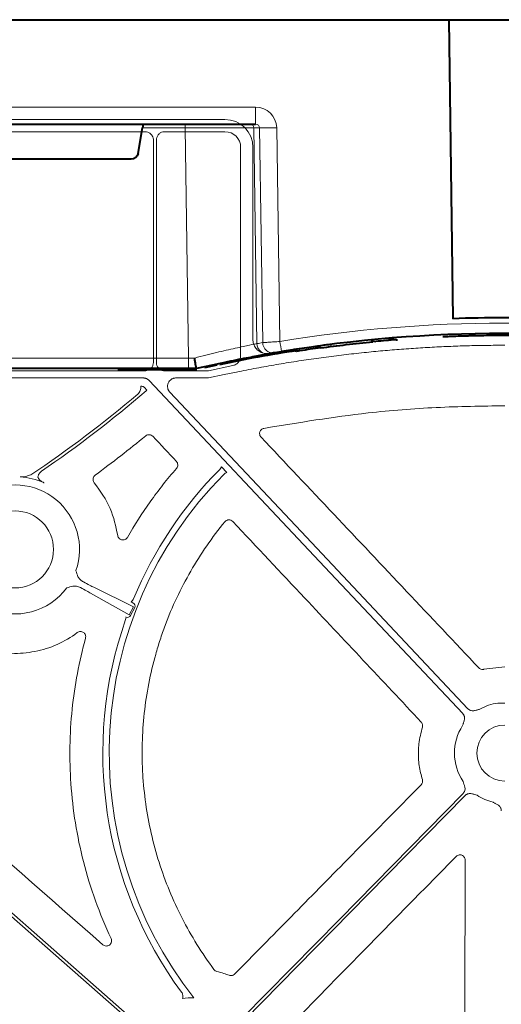
# Model space of a CAD drawing. Units: inches. Extents: x 10211 to 146293, y 1405 to 11083.
# Drawn here: x 15162 to 15231, y 3596 to 3738 of the extents above; entities that cross this region are included whole.
import ezdxf

# ---------------------------------------------------------------- set-up
doc = ezdxf.new("R2010")
doc.units = ezdxf.units.IN
doc.header["$MEASUREMENT"] = 0
doc.layers.get('0').update_dxf_attribs({"lineweight": 0})

msp = doc.modelspace()

# ---------------------------------------------------------------- linework, layer by layer
at = {"color": 7, "linetype": 'Continuous', "lineweight": 40}
for p, q in [((14978.34552, 3737.67648), (15223.6342, 3737.67649)), ((15223.6187, 3737.67649), (15239.29628, 3737.67649)), ((15223.6342, 3737.67649), (15224.19557, 3694.79336)), ((15099.42971, 3722.67648), (15195.89395, 3722.67649)), ((15179.03444, 3718.50284), (15179.6806, 3722.18521)), ((15178.04713, 3717.67648), (15159.87579, 3717.67648)), ((15212.4941, 3691.63747), (15213.13197, 3691.51666)), ((15214.40179, 3691.63188), (15214.40179, 3691.62609)), ((15216.07735, 3691.77107), (15216.27886, 3691.786)), ((15201.18241, 3690.26396), (15200.97235, 3690.2786)), ((15201.76619, 3690.11157), (15201.26604, 3690.21681)), ((15205.22984, 3690.61138), (15204.41858, 3690.65691)), ((15108.65955, 3687.67648), (15186.28249, 3687.67648)), ((15186.33941, 3687.47648), (15176.12786, 3687.47648)), ((15186.28249, 3687.67648), (15187.4601, 3687.67648)), ((15187.4601, 3687.67648), (15187.46147, 3687.67648)), ((15190.32204, 3688.1081), (15188.57252, 3687.72394))]:
    msp.add_line(p, q, dxfattribs=at)
at = {"color": 8, "linetype": 'Continuous', "lineweight": 0}
for p, q in [((15195.89395, 3725.13285), (15099.42971, 3725.13285)), ((15195.89395, 3725.13285), (15195.89395, 3722.67649)), ((15185.79864, 3722.18521), (15185.79864, 3722.67649)), ((15179.6806, 3722.18521), (15185.79864, 3722.18521)), ((15185.79864, 3722.18521), (15186.28249, 3689.15031)), ((15195.64522, 3722.18521), (15196.46905, 3722.18521)), ((15196.0987, 3691.22315), (15195.64522, 3722.18521)), ((15196.46905, 3722.18521), (15196.92047, 3691.3644)), ((15199.37971, 3691.52856), (15198.93069, 3722.18521)), ((15186.28249, 3689.15031), (15108.65955, 3689.1503)), ((15186.28249, 3687.67648), (15186.28249, 3689.15031)), ((15182.67496, 3687.57649), (15179.8338, 3687.57649)), ((15186.33941, 3687.57649), (15186.33941, 3687.47648))]:
    msp.add_line(p, q, dxfattribs=at)
for p, q in [((15103.64035, 3723.37178), (15191.50187, 3723.37178)), ((15143.27321, 3721.61104), (15180.03348, 3721.61104)), ((15182.86426, 3721.61104), (15191.49834, 3721.61104)), ((15181.24144, 3720.40308), (15181.24144, 3688.52091)), ((15181.65617, 3688.52092), (15181.65617, 3720.40296)), ((15193.7576, 3719.35179), (15193.7576, 3689.44775)), ((15195.51835, 3719.35533), (15195.51835, 3691.79786)), ((15230.66217, 3690.98032), (15231.67287, 3690.98032)), ((15180.03422, 3687.31369), (15143.27246, 3687.31369)), ((15188.92212, 3687.31369), (15182.86342, 3687.31369)), ((15192.64244, 3688.07379), (15189.12868, 3687.33517)), ((15144.2513, 3686.29643), (15179.76245, 3686.29643)), ((15184.47307, 3686.29643), (15189.1323, 3686.29643)), ((15179.51226, 3685.10811), (15179.40787, 3685.10811)), ((15180.31482, 3684.52986), (15179.94675, 3684.92053)), ((15180.18667, 3684.43406), (15180.31482, 3684.52986)), ((15191.78103, 3672.7214), (15190.99451, 3673.55619)), ((15162.09524, 3672.10898), (15162.09347, 3672.1156)), ((15165.55135, 3671.27004), (15165.53869, 3671.26848)), ((15178.36002, 3653.45781), (15172.67523, 3656.26706)), ((15172.23066, 3655.42599), (15177.75381, 3652.31094)), ((15177.75381, 3652.31094), (15178.36002, 3653.45781)), ((15178.56012, 3653.35203), (15177.9539, 3652.20517)), ((15178.03531, 3654.19421), (15178.30388, 3654.05224)), ((15231.67366, 3644.88415), (15228.65937, 3644.51084)), ((15230.66867, 3639.66177), (15231.67287, 3639.66177))]:
    msp.add_line(p, q)
at = {"color": 8, "linetype": 'Continuous', "lineweight": 0, "flags": 128}
for points in [[(15198.79347, 3689.83487), (15200.67525, 3690.14355), (15201.87158, 3690.33003)], [(15186.33941, 3687.57649), (15186.61803, 3687.58033), (15186.64455, 3687.58109)]]:
    msp.add_lwpolyline(points, dxfattribs=at)
at = {"flags": 128}
for points in [[(15189.1323, 3686.29643), (15191.39018, 3686.77106), (15193.16422, 3687.14398)], [(15180.64008, 3685.91752), (15205.83681, 3659.17469), (15225.63423, 3638.16246)], [(15226.37464, 3638.86005), (15202.41837, 3664.28629), (15183.5956, 3684.26406)], [(15121.30149, 3643.7819), (15153.26977, 3615.70978), (15178.38767, 3593.6531)], [(15178.66133, 3593.96475), (15146.69308, 3622.03687), (15121.57515, 3644.09354)], [(15225.68939, 3626.70634), (15207.96834, 3608.68633), (15194.04466, 3594.52776)], [(15194.34034, 3594.23695), (15212.0614, 3612.25697), (15225.9851, 3626.41554)]]:
    msp.add_lwpolyline(points, dxfattribs=at)
msp.add_circle((15161.37887, 3661.70006), 5.5231)
at = {"color": 8, "linetype": 'Continuous', "lineweight": 0}
for centre, radius, start, end in [((15195.14915, 3722.18041), 0.49609, 0.5544902, 89.568119), ((15197.69987, 3773.36984), 51.19943, 268.6224932, 271.37751), ((15231.46147, 3496.55031), 197.6, 80.6562656, 99.3437375), ((15229.98448, 3496.55031), 197.6, 99.6325008, 99.8742722), ((15198.41263, 3691.38529), 1.49231, 180.8020204, 279.0919755), ((15326.92716, 3712.14555), 129.20299, 189.1819674, 189.8357025), ((15197.59096, 3691.2442), 1.4924, 180.8082839, 279.3306324)]:
    msp.add_arc(centre, radius, start, end, dxfattribs=at)
at = {"color": 7, "linetype": 'Continuous', "lineweight": 40}
for centre, radius, start, end in [((15231.46147, 3496.57649), 198.35, 87.9006903, 92.0993129), ((15231.46147, 3496.57649), 196.1, 80.6562656, 99.3437375), ((15231.46147, 3496.57649), 195.8, 94.5021108, 95.3715154), ((15231.46147, 3496.57649), 195.9, 98.7110232, 102.0035019), ((15231.46147, 3496.57649), 196.1, 99.6325008, 99.8742722), ((15231.46147, 3496.57649), 195.8, 98.5741421, 98.723213), ((15231.46147, 3496.57649), 195.8, 97.6991545, 98.5741421), ((15186.33941, 3697.67648), 10.2, 270.0000016, 276.4410416)]:
    msp.add_arc(centre, radius, start, end, dxfattribs=at)
for centre, radius, start, end in [((15231.67287, 3495.92381), 196.81987, 90, 99.8888742), ((15065.73722, 3818.06431), 175.94237, 304.4116334, 310.5788524), ((15065.73722, 3818.06431), 175.52763, 303.9114621, 310.1849137), ((15231.67287, 3632.49501), 57.69455, 135.1593527, 157.4450316), ((15161.37887, 3661.70006), 10.43354, 66.503281, 86.062984), ((15231.67287, 3632.49501), 56.78425, 135.2535304, 218.2103734), ((15161.37887, 3661.70006), 9.2517, 340.823146, 120.3233243), ((15161.37887, 3661.70006), 9.2517, 168.5911308, 323.4567442), ((15231.67287, 3632.49501), 57.69455, 160.6076272, 216.4690625), ((15231.67287, 3632.49501), 7.23677, 97.9763056, 119.7248735), ((15231.67287, 3632.49501), 7.23677, 146.8650697, 214.3509857), ((15231.67287, 3632.49501), 4.0168, 90, 270), ((15231.67287, 3632.49501), 7.23677, 236.6074836, 256.4299019), ((15186.62947, 3586.69174), 10.68781, 87.7185685, 96.5734877)]:
    msp.add_arc(centre, radius, start, end)
at = {"color": 8, "linetype": 'Continuous', "lineweight": 0, "extrusion": (0, 0, -1)}
for centre, major_axis, ratio, start_param, end_param in [((15195.88471, 3722.13285), (3.03221, 0.29719), 0.984510675, -1.471569478, 0.081773556), ((15195.88471, 3722.17649), (0.58379, 0.0294), 0.854986889, -1.511965443, 0.041377592), ((15185.79621, 3722.17648), (10.00097, 0.00732), 0.000872358, -1.570552875, -0.174545058), ((15186.27955, 3689.17648), (-10.00139, 0.02197), 0.002616838, 4.624258581, 4.712089313)]:
    msp.add_ellipse(centre, major_axis=major_axis, ratio=ratio, start_param=start_param, end_param=end_param, dxfattribs=at)
at = {"color": 7, "linetype": 'Continuous', "lineweight": 40, "extrusion": (0, 0, -1)}
for centre, major_axis, ratio, start_param, end_param in [((15179.63532, 3722.17648), (0.08915, 0.49994), 0.084811718, -0.015122786, 1.538220248), ((15178.04561, 3718.67648), (-0.98594, 0.18939), 0.995902467, 3.125583278, 4.52184668)]:
    msp.add_ellipse(centre, major_axis=major_axis, ratio=ratio, start_param=start_param, end_param=end_param, dxfattribs=at)
for centre, major_axis, ratio, start_param, end_param in [((15191.50124, 3719.35468), (2.84073, 2.84073), 0.999850087, 5.497872813, 7.068497802), ((15191.49795, 3719.3514), (1.59795, 1.59795), 0.999828677, 5.497872813, 7.068497802), ((15188.92212, 3688.31798), (0.10385, -0.9989), 0.999913402, 6.17959739, 6.386773224), ((15722.14815, 3433.16131), (-6105.8764, 6477.08973), 0.025410651, 1.509059633, 1.509613698), ((15169.82203, 3656.68146), (2.66341, -1.40783), 0.011999824, 0.447355274, 1.220032516), ((15170.28121, 3657.55017), (2.66341, -1.40783), 0.011999824, 5.063152791, 5.835830033), ((15178.06644, 3653.60977), (0.4993, -0.24674), 0.901531527, 6.258593019, 7.823726985), ((15177.46289, 3652.46793), (-0.48511, 0.2736), 0.901531527, 1.747666564, 3.166184941)]:
    msp.add_ellipse(centre, major_axis=major_axis, ratio=ratio, start_param=start_param, end_param=end_param)
for points, knots in [([(15180.03348, 3721.61104), (15180.16929, 3721.59769), (15180.44095, 3721.57098), (15180.80299, 3721.36273), (15181.07613, 3721.05619), (15181.22081, 3720.71656), (15181.23558, 3720.49215), (15181.24144, 3720.40308)], [0, 0, 0, 0, 0.2147137411, 0.4294515669, 0.6441098076, 0.8587418804, 1, 1, 1, 1]), ([(15181.65617, 3720.40296), (15181.66953, 3720.5388), (15181.69625, 3720.81048), (15181.90453, 3721.17254), (15182.21108, 3721.44571), (15182.55074, 3721.59043), (15182.77517, 3721.60518), (15182.86426, 3721.61104)], [0, 0, 0, 0, 0.2147256246, 0.4294497403, 0.644107356, 0.8587351624, 1, 1, 1, 1]), ([(15195.51835, 3691.79786), (15195.51902, 3691.76), (15195.52371, 3691.49742), (15195.63739, 3691.01212), (15196.00299, 3690.43039), (15196.54095, 3690.0065), (15197.19253, 3689.76872), (15197.64515, 3689.80255), (15197.87146, 3689.81947)], [0, 0, 0, 0, 0.032599029, 0.226069659, 0.419526018, 0.613000417, 0.806495781, 1, 1, 1, 1]), ([(15193.16421, 3687.14397), (15193.63888, 3687.23849), (15194.58812, 3687.42753), (15196.01449, 3687.69761), (15197.44248, 3687.95778), (15198.87229, 3688.20708), (15200.30387, 3688.44577), (15201.73722, 3688.67378), (15203.17235, 3688.89113), (15204.60926, 3689.0978), (15206.04794, 3689.29381), (15207.4884, 3689.47916), (15208.93063, 3689.65383), (15210.37464, 3689.81784), (15212.233, 3690.01494), (15214.50627, 3690.23171), (15217.1951, 3690.45069), (15219.88548, 3690.63235), (15222.57742, 3690.77694), (15225.27093, 3690.88355), (15227.96598, 3690.95556), (15229.76335, 3690.97207), (15230.66218, 3690.98032)], [0, 0, 0, 0, 0.038459914, 0.076912296, 0.115359278, 0.153802993, 0.192245575, 0.230689158, 0.269135877, 0.307587864, 0.346047252, 0.384516173, 0.422996755, 0.461491128, 0.500001415, 0.571498912, 0.642950618, 0.714370169, 0.785771219, 0.85716743, 0.92857247, 1, 1, 1, 1]), ([(15181.24144, 3688.52091), (15181.22809, 3688.38517), (15181.2014, 3688.1137), (15180.99327, 3687.7519), (15180.68694, 3687.47891), (15180.34752, 3687.3343), (15180.12324, 3687.31955), (15180.03422, 3687.31369)], [0, 0, 0, 0, 0.214715692, 0.429432923, 0.644099614, 0.858745058, 1, 1, 1, 1]), ([(15182.86342, 3687.31369), (15182.72768, 3687.32704), (15182.4562, 3687.35373), (15182.09439, 3687.56186), (15181.82141, 3687.86821), (15181.67678, 3688.20763), (15181.66203, 3688.43191), (15181.65617, 3688.52092)], [0, 0, 0, 0, 0.2147154934, 0.4294404985, 0.6441037439, 0.8587495088, 1, 1, 1, 1]), ([(15193.7576, 3689.44775), (15193.74276, 3689.28503), (15193.71306, 3688.95914), (15193.46667, 3688.53664), (15193.10125, 3688.21464), (15192.79854, 3688.12172), (15192.64244, 3688.07379)], [0, 0, 0, 0, 0.253781553, 0.508258922, 0.746415366, 1, 1, 1, 1]), ([(15179.76245, 3686.29643), (15179.79547, 3686.29566), (15179.86115, 3686.29411), (15179.95875, 3686.28178), (15180.05466, 3686.26208), (15180.14889, 3686.23429), (15180.26119, 3686.1911), (15180.38761, 3686.12609), (15180.52295, 3686.03262), (15180.60088, 3685.95603), (15180.64007, 3685.91752)], [0, 0, 0, 0, 0.100782218, 0.200516895, 0.29986942, 0.399512837, 0.500114355, 0.666882375, 0.83247052, 1, 1, 1, 1]), ([(15183.59559, 3684.26406), (15183.56935, 3684.29354), (15183.51738, 3684.35191), (15183.45066, 3684.44753), (15183.39363, 3684.54767), (15183.34696, 3684.65293), (15183.31055, 3684.76312), (15183.28014, 3684.89595), (15183.26365, 3685.05249), (15183.27404, 3685.28755), (15183.34944, 3685.57567), (15183.53791, 3685.878), (15183.76017, 3686.07578), (15183.96658, 3686.18994), (15184.13082, 3686.25095), (15184.30088, 3686.28927), (15184.41547, 3686.29404), (15184.47307, 3686.29643)], [0, 0, 0, 0, 0.042249431, 0.083668838, 0.124639024, 0.165553342, 0.206806739, 0.248784596, 0.311347799, 0.374775857, 0.500178587, 0.625473744, 0.751191252, 0.814164542, 0.877332661, 0.938339552, 1, 1, 1, 1]), ([(15179.40787, 3685.10811), (15179.42704, 3685.0029), (15179.43199, 3684.8978), (15179.41471, 3684.68778), (15179.39179, 3684.58213), (15179.32044, 3684.38372), (15179.27112, 3684.28807), (15179.15019, 3684.11425), (15179.07926, 3684.03617), (15178.99757, 3683.96717)], [0, 0, 0, 0, 0.25, 0.25, 0.5, 0.5, 0.75, 0.75, 1, 1, 1, 1]), ([(15179.94675, 3684.92053), (15179.9108, 3684.95342), (15179.82544, 3685.03155), (15179.67155, 3685.09683), (15179.55851, 3685.10483), (15179.51226, 3685.10811)], [0, 0, 0, 0, 0.300567583, 0.71383157, 1, 1, 1, 1]), ([(15197.08404, 3679.0653), (15202.05796, 3679.88704), (15210.26304, 3681.2426), (15221.83412, 3682.15548), (15228.39023, 3682.26052), (15231.67288, 3682.31312)], [0, 0, 0, 0, 0.434582121, 0.716893999, 1, 1, 1, 1]), ([(15196.67964, 3677.80836), (15196.58658, 3677.90687), (15196.52146, 3678.02939), (15196.46186, 3678.29093), (15196.46766, 3678.42925), (15196.54971, 3678.68513), (15196.62635, 3678.80203), (15196.82681, 3678.97891), (15196.95083, 3679.04005), (15197.08404, 3679.0653)], [0, 0, 0, 0, 0.25, 0.25, 0.5, 0.5, 0.75, 0.75, 1, 1, 1, 1]), ([(15180.13311, 3677.98972), (15180.28009, 3678.11004), (15180.471, 3678.17068), (15180.75257, 3678.15217), (15180.84501, 3678.12829), (15181.0158, 3678.04759), (15181.0924, 3677.99195), (15181.15743, 3677.92275)], [0, 0, 0, 0, 0.5, 0.5, 0.75, 0.75, 1, 1, 1, 1]), ([(15227.92877, 3644.72438), (15224.47756, 3648.37889), (15221.02628, 3652.03325), (15217.57495, 3655.68745), (15214.09251, 3659.37459), (15210.61002, 3663.06157), (15207.12747, 3666.74839), (15203.64491, 3670.4352), (15200.16231, 3674.12186), (15196.67965, 3677.80835)], [0, 0, 0, 0, 0.01502086157, 0.01502086157, 0.01502086157, 0.03017712935, 0.03017712935, 0.03017712935, 0.04533341176, 0.04533341176, 0.04533341176, 0.04533341176]), ([(15184.54735, 3673.3264), (15183.21712, 3671.79564), (15181.96205, 3670.20006), (15179.61515, 3666.89893), (15178.52348, 3665.19445), (15177.51458, 3663.43539)], [0, 0, 0, 0, 0.5, 0.5, 1, 1, 1, 1]), ([(15184.5285, 3674.33551), (15184.65592, 3674.19992), (15184.72887, 3674.01893), (15184.73554, 3673.65002), (15184.66939, 3673.46684), (15184.54735, 3673.3264)], [0, 0, 0, 0, 0.5, 0.5, 1, 1, 1, 1]), ([(15190.99451, 3673.55619), (15190.98022, 3673.51667), (15190.92944, 3673.37622), (15190.83279, 3673.26065), (15190.76335, 3673.1776)], [0, 0, 0, 0, 0.281453123, 1, 1, 1, 1]), ([(15162.85802, 3672.17192), (15162.73281, 3672.13705), (15162.60526, 3672.11899), (15162.35007, 3672.10073), (15162.22237, 3672.101), (15162.09523, 3672.10898)], [0, 0, 0, 0, 0.5, 0.5, 1, 1, 1, 1]), ([(15163.66604, 3672.3938), (15163.52794, 3672.35605), (15163.39094, 3672.31865), (15163.11922, 3672.24419), (15162.9858, 3672.2075), (15162.85802, 3672.17192)], [0, 0, 0, 0, 0.5, 0.5, 1, 1, 1, 1]), ([(15164.66236, 3672.13108), (15164.67236, 3672.17661), (15164.71138, 3672.35412), (15164.8554, 3672.64886), (15165.06401, 3672.82433), (15165.16831, 3672.91207)], [0, 0, 0, 0, 0.147115329, 0.573559571, 1, 1, 1, 1]), ([(15165.53869, 3671.26848), (15165.53677, 3671.26933), (15165.48718, 3671.29121), (15165.29669, 3671.38245), (15165.03131, 3671.54524), (15164.79692, 3671.76748), (15164.70323, 3671.92522), (15164.66639, 3672.03589), (15164.66403, 3672.0915), (15164.66236, 3672.13108)], [0, 0, 0, 0, 0.005037966, 0.129746336, 0.503768644, 0.743076165, 0.880615893, 0.91502408, 1, 1, 1, 1]), ([(15172.74924, 3671.26058), (15172.7072, 3671.31989), (15172.61613, 3671.44839), (15172.55971, 3671.68933), (15172.58332, 3671.94358), (15172.6877, 3672.18145), (15172.81384, 3672.29503), (15172.87691, 3672.35183)], [0, 0, 0, 0, 0.176714913, 0.382830323, 0.588600894, 0.794300591, 1, 1, 1, 1]), ([(15176.11531, 3663.70595), (15175.83795, 3665.02898), (15175.26005, 3667.78566), (15173.60827, 3670.0717), (15172.74924, 3671.26058)], [0, 0, 0, 0, 0.479937913, 1, 1, 1, 1]), ([(15191.50264, 3665.67721), (15191.57097, 3665.76012), (15191.6557, 3665.82695), (15191.84662, 3665.92097), (15191.95255, 3665.9474), (15192.16435, 3665.95432), (15192.27185, 3665.93484), (15192.4683, 3665.85358), (15192.55745, 3665.79227), (15192.63103, 3665.71398)], [0, 0, 0, 0, 0.25, 0.25, 0.5, 0.5, 0.75, 0.75, 1, 1, 1, 1]), ([(15189.92942, 3601.46288), (15188.18961, 3603.79781), (15186.66707, 3606.24922), (15184.69593, 3610.09395), (15184.09123, 3611.40358), (15182.98916, 3614.08038), (15182.49041, 3615.45301), (15181.17827, 3619.59232), (15180.54141, 3622.39417), (15179.93554, 3626.6591), (15179.79152, 3628.09104), (15179.6652, 3630.25492), (15179.63806, 3630.97887), (15179.61417, 3632.43218), (15179.61753, 3633.15996), (15179.70935, 3636.7793), (15180.02088, 3639.63613), (15180.83945, 3643.86434), (15181.17046, 3645.26431), (15181.75648, 3647.34973), (15181.96678, 3648.04244), (15182.41779, 3649.42293), (15182.65859, 3650.11065), (15183.92643, 3653.50356), (15185.15237, 3656.09974), (15188.01543, 3661.06263), (15189.6508, 3663.43031), (15191.50264, 3665.6772)], [0, 0, 0, 0, 0.125, 0.125, 0.1875, 0.1875, 0.25, 0.25, 0.375, 0.375, 0.4375, 0.4375, 0.46875, 0.46875, 0.5, 0.5, 0.625, 0.625, 0.6875, 0.6875, 0.71875, 0.71875, 0.75, 0.75, 0.875, 0.875, 1, 1, 1, 1]), ([(15192.63103, 3665.71398), (15196.07337, 3662.05145), (15202.30023, 3655.42629), (15211.31255, 3645.83872), (15216.88269, 3639.91376), (15219.66777, 3636.95127)], [0, 0, 0, 0, 0.38199802, 0.690998726, 1, 1, 1, 1]), ([(15177.51457, 3663.43539), (15177.49816, 3663.40911), (15177.43705, 3663.31127), (15177.28761, 3663.17208), (15177.05355, 3663.06627), (15176.79722, 3663.04425), (15176.54764, 3663.10816), (15176.3346, 3663.25154), (15176.17494, 3663.45731), (15176.13518, 3663.62307), (15176.11531, 3663.70595)], [0, 0, 0, 0, 0.049875914, 0.185712705, 0.321233764, 0.456632235, 0.592126096, 0.727916255, 0.863961693, 1, 1, 1, 1]), ([(15170.40915, 3657.7922), (15170.30215, 3658.07677), (15170.19442, 3658.36328), (15170.1177, 3658.65902), (15170.11718, 3658.66102)], [0, 0, 0, 0, 0.993244739, 1, 1, 1, 1]), ([(15171.18053, 3657.03641), (15171.03743, 3657.1268), (15170.75446, 3657.30554), (15170.51703, 3657.60291), (15170.42059, 3657.77213), (15170.40915, 3657.7922)], [0, 0, 0, 0, 0.474156379, 0.937626299, 1, 1, 1, 1]), ([(15168.81174, 3656.19133), (15168.81369, 3656.19203), (15169.10123, 3656.29532), (15169.39867, 3656.36762), (15169.6941, 3656.43943)], [0, 0, 0, 0, 0.0067647545, 1, 1, 1, 1]), ([(15169.6941, 3656.43943), (15169.86954, 3656.44235), (15170.24551, 3656.44861), (15170.57653, 3656.30455), (15170.75308, 3656.22772)], [0, 0, 0, 0, 0.46664586, 1, 1, 1, 1]), ([(15147.74285, 3655.72063), (15148.19391, 3654.68725), (15148.75189, 3653.72385), (15149.7442, 3652.38043), (15150.10096, 3651.94961), (15150.86925, 3651.12393), (15151.27331, 3650.73709), (15152.54172, 3649.6501), (15153.46191, 3649.02275), (15155.45985, 3647.97447), (15156.49849, 3647.57183), (15158.11411, 3647.1445), (15158.6626, 3647.03183), (15159.77879, 3646.86815), (15160.33617, 3646.81875), (15162.00622, 3646.7642), (15163.11741, 3646.85152), (15165.33184, 3647.28329), (15166.39386, 3647.61937), (15168.43111, 3648.52224), (15169.41086, 3649.0963), (15170.3132, 3649.77352)], [0, 0, 0, 0, 0.125, 0.125, 0.1875, 0.1875, 0.25, 0.25, 0.375, 0.375, 0.5, 0.5, 0.5625, 0.5625, 0.625, 0.625, 0.75, 0.75, 0.875, 0.875, 1, 1, 1, 1]), ([(15171.48885, 3648.96975), (15171.06954, 3647.2909), (15170.23093, 3643.93323), (15169.50078, 3638.73658), (15169.17966, 3633.45228), (15169.32187, 3627.99806), (15169.95482, 3622.46671), (15171.13013, 3616.84663), (15172.80743, 3611.27864), (15174.37269, 3607.68985), (15175.15532, 3605.89546)], [0, 0, 0, 0, 0.117576533, 0.235152349, 0.356145419, 0.477137554, 0.60560154, 0.734064666, 0.8670323, 1, 1, 1, 1]), ([(15170.3132, 3649.77352), (15170.43915, 3649.86805), (15170.59367, 3649.92141), (15170.90421, 3649.92904), (15171.06241, 3649.88227), (15171.3187, 3649.70629), (15171.41874, 3649.57649), (15171.52442, 3649.28277), (15171.53067, 3649.12151), (15171.48886, 3648.96975)], [0, 0, 0, 0, 0.25, 0.25, 0.5, 0.5, 0.75, 0.75, 1, 1, 1, 1]), ([(15228.65937, 3644.51084), (15228.64777, 3644.50812), (15228.55408, 3644.48619), (15228.3703, 3644.48232), (15228.12137, 3644.55678), (15227.99297, 3644.66851), (15227.92878, 3644.72438)], [0, 0, 0, 0, 0.044987485, 0.363317482, 0.681669641, 1, 1, 1, 1]), ([(15225.63425, 3638.16246), (15225.65459, 3638.13962), (15225.69495, 3638.09428), (15225.74652, 3638.01954), (15225.79055, 3637.94079), (15225.82647, 3637.85756), (15225.85438, 3637.76997), (15225.88398, 3637.63471), (15225.89349, 3637.44149), (15225.85636, 3637.21105), (15225.79154, 3636.99857), (15225.72679, 3636.8126), (15225.66754, 3636.63166), (15225.63171, 3636.513), (15225.6129, 3636.45072)], [0, 0, 0, 0, 0.05052475, 0.100283771, 0.149768102, 0.199476927, 0.24990276, 0.301517598, 0.428110128, 0.566842462, 0.68526281, 0.795060769, 0.892449125, 1, 1, 1, 1]), ([(15228.08462, 3638.77954), (15228.02142, 3638.76449), (15227.90083, 3638.73577), (15227.71669, 3638.68741), (15227.52712, 3638.63381), (15227.31132, 3638.58178), (15227.07907, 3638.55839), (15226.85636, 3638.58268), (15226.66734, 3638.64547), (15226.50644, 3638.73473), (15226.41876, 3638.8181), (15226.37464, 3638.86005)], [0, 0, 0, 0, 0.1074471682, 0.2050101101, 0.3148460666, 0.4333073968, 0.5718165911, 0.6987223535, 0.8005637929, 0.8996665789, 1, 1, 1, 1]), ([(15219.66777, 3636.95127), (15219.67578, 3636.94249), (15219.74058, 3636.87143), (15219.83355, 3636.71284), (15219.88965, 3636.45904), (15219.85442, 3636.29238), (15219.8368, 3636.20905)], [0, 0, 0, 0, 0.044867689, 0.363019385, 0.68151596, 1, 1, 1, 1]), ([(15219.8368, 3636.20905), (15219.63519, 3635.41968), (15219.26291, 3633.96213), (15219.22985, 3631.74145), (15219.46026, 3630.0258), (15219.74997, 3629.03157), (15219.84174, 3628.71664)], [0, 0, 0, 0, 0.320383536, 0.59157713, 0.87062968, 1, 1, 1, 1]), ([(15219.66017, 3627.96046), (15216.13181, 3624.37995), (15209.9066, 3618.06271), (15200.98486, 3609.00794), (15195.59152, 3603.53362), (15192.89485, 3600.79646)], [0, 0, 0, 0, 0.395463852, 0.697731883, 1, 1, 1, 1]), ([(15219.84174, 3628.71664), (15219.84685, 3628.69917), (15219.87563, 3628.60077), (15219.88631, 3628.4107), (15219.82095, 3628.15916), (15219.71376, 3628.02669), (15219.66017, 3627.96046)], [0, 0, 0, 0, 0.067079064, 0.377913381, 0.688951366, 1, 1, 1, 1]), ([(15225.69821, 3628.41159), (15225.73378, 3628.29318), (15225.78843, 3628.11123), (15225.87133, 3627.86323), (15225.93168, 3627.65005), (15225.96366, 3627.41919), (15225.94749, 3627.1963), (15225.89187, 3627.00561), (15225.80906, 3626.8422), (15225.72943, 3626.75181), (15225.68938, 3626.70634)], [0, 0, 0, 0, 0.204999542, 0.314987545, 0.433630308, 0.572016514, 0.69923326, 0.800923913, 0.899866083, 1, 1, 1, 1]), ([(15225.98509, 3626.41554), (15226.00704, 3626.43663), (15226.0506, 3626.4785), (15226.12298, 3626.53266), (15226.19963, 3626.57949), (15226.28106, 3626.61846), (15226.36713, 3626.64966), (15226.50085, 3626.68451), (15226.6931, 3626.70172), (15226.92445, 3626.67363), (15227.13877, 3626.61682), (15227.38813, 3626.53807), (15227.57096, 3626.48647), (15227.68995, 3626.45289)], [0, 0, 0, 0, 0.0504173121, 0.1000822933, 0.1494827367, 0.1991142356, 0.2494655615, 0.3010050103, 0.427904065, 0.5665185146, 0.6851205591, 0.7950708139, 1, 1, 1, 1]), ([(15229.97487, 3625.46027), (15230.03119, 3625.42789), (15230.13865, 3625.3661), (15230.30584, 3625.27503), (15230.48058, 3625.18404), (15230.67332, 3625.07392), (15230.8584, 3624.93167), (15231.00384, 3624.76127), (15231.09835, 3624.58595), (15231.15425, 3624.41065), (15231.16089, 3624.28983), (15231.16424, 3624.22905)], [0, 0, 0, 0, 0.1074471658, 0.2050101102, 0.3148460666, 0.4333073968, 0.5718165911, 0.6987223535, 0.8005637929, 0.8996665789, 1, 1, 1, 1]), ([(15224.67781, 3617.66912), (15224.74409, 3617.72454), (15224.87529, 3617.83423), (15225.12614, 3617.90386), (15225.38119, 3617.89216), (15225.61993, 3617.79478), (15225.81173, 3617.62311), (15225.94208, 3617.39603), (15225.95855, 3617.22531), (15225.96679, 3617.13996)], [0, 0, 0, 0, 0.144632637, 0.286280734, 0.42779033, 0.56980266, 0.712742035, 0.85638775, 1, 1, 1, 1]), ([(15200.64352, 3593.18554), (15204.16537, 3596.77288), (15209.93228, 3602.64703), (15217.94359, 3610.80828), (15222.43307, 3615.38218), (15224.67781, 3617.66912)], [0, 0, 0, 0, 0.439572836, 0.719786687, 1, 1, 1, 1]), ([(15225.96679, 3617.13996), (15225.9601, 3612.114), (15225.94888, 3603.68955), (15225.93452, 3591.86581), (15225.92688, 3585.06806), (15225.92307, 3581.66917)], [0, 0, 0, 0, 0.42510119, 0.712550032, 1, 1, 1, 1]), ([(15175.15532, 3605.89546), (15175.18582, 3605.80759), (15175.24409, 3605.63972), (15175.21545, 3605.37478), (15175.11109, 3605.1427), (15174.93366, 3604.95764), (15174.70304, 3604.84113), (15174.44549, 3604.80937), (15174.18633, 3604.86134), (15174.04557, 3604.96231), (15173.97519, 3605.01279)], [0, 0, 0, 0, 0.134518838, 0.256970092, 0.378874282, 0.501104459, 0.624415257, 0.749090108, 0.874555165, 1, 1, 1, 1]), ([(15190.34661, 3601.18326), (15190.26507, 3601.21197), (15190.102, 3601.26939), (15189.98694, 3601.39839), (15189.92942, 3601.46288)], [0, 0, 0, 0, 0.500063796, 1, 1, 1, 1]), ([(15192.08399, 3600.6236), (15191.83982, 3600.71538), (15191.26977, 3600.92966), (15190.6824, 3601.09102), (15190.34661, 3601.18326)], [0, 0, 0, 0, 0.428322238, 1, 1, 1, 1]), ([(15176.55852, 3590.47042), (15176.10305, 3590.61691), (15175.19192, 3590.90995), (15173.82103, 3591.33736), (15172.44676, 3591.75599), (15171.06884, 3592.16495), (15169.68732, 3592.56448), (15168.3022, 3592.95451), (15166.91348, 3593.33507), (15165.52116, 3593.70615), (15164.12524, 3594.06775), (15162.72571, 3594.41986), (15161.32259, 3594.7625), (15159.91586, 3595.09565), (15158.50552, 3595.41932), (15157.09159, 3595.73352), (15155.67406, 3596.03823), (15154.25292, 3596.33346), (15152.82818, 3596.61921), (15151.39984, 3596.89548), (15149.9679, 3597.16227), (15148.53235, 3597.41958), (15147.09321, 3597.66741), (15145.65046, 3597.90576), (15143.72257, 3598.21082), (15141.30449, 3598.56833), (15138.39082, 3598.95923), (15135.46126, 3599.3126), (15132.5158, 3599.62844), (15129.55445, 3599.90675), (15126.5772, 3600.14753), (15123.58406, 3600.35074), (15120.57504, 3600.5166), (15117.55011, 3600.64423), (15114.50932, 3600.73699), (15112.47656, 3600.76705), (15111.45768, 3600.78211)], [0, 0, 0, 0, 0.021693297, 0.043395316, 0.065107137, 0.086829836, 0.108564489, 0.130312169, 0.152073948, 0.173850896, 0.195644081, 0.217454566, 0.239283416, 0.261131689, 0.283000443, 0.304890732, 0.326803606, 0.348740114, 0.370701299, 0.392688203, 0.414701862, 0.43674331, 0.458813577, 0.480913687, 0.503044663, 0.5473125, 0.591739046, 0.636332244, 0.681099948, 0.726049921, 0.771189832, 0.816527253, 0.862069658, 0.90782442, 0.953798812, 1, 1, 1, 1]), ([(15111.49944, 3600.36703), (15112.03163, 3600.35996), (15113.09462, 3600.34584), (15114.68685, 3600.31165), (15116.27475, 3600.26796), (15117.85831, 3600.21384), (15119.43754, 3600.14954), (15121.01244, 3600.075), (15122.58301, 3599.99022), (15124.14924, 3599.89521), (15125.71114, 3599.78996), (15127.2687, 3599.67448), (15128.82193, 3599.54877), (15130.37083, 3599.41282), (15131.91539, 3599.26664), (15133.45562, 3599.11023), (15134.99152, 3598.94358), (15136.52308, 3598.7667), (15138.05031, 3598.57958), (15139.5732, 3598.38224), (15141.09177, 3598.17465), (15142.60599, 3597.95684), (15144.53471, 3597.66553), (15146.87444, 3597.28817), (15149.62082, 3596.80844), (15152.35404, 3596.29405), (15155.0741, 3595.74501), (15157.781, 3595.16131), (15160.47473, 3594.54295), (15163.15531, 3593.88994), (15165.82271, 3593.20223), (15168.477, 3592.48005), (15171.11792, 3591.72252), (15173.74649, 3590.93287), (15175.4887, 3590.37683), (15176.35943, 3590.09893)], [0, 0, 0, 0, 0.024222162, 0.048381365, 0.072478625, 0.096514964, 0.120491413, 0.14440901, 0.168268802, 0.192071842, 0.215819191, 0.239511919, 0.2631511, 0.286737819, 0.310273166, 0.33375824, 0.357194144, 0.380581991, 0.4039229, 0.427217996, 0.450468412, 0.473675285, 0.496839762, 0.539239733, 0.581529873, 0.62371739, 0.665809547, 0.707813655, 0.749737072, 0.791587199, 0.833371474, 0.875097373, 0.916772401, 0.958404091, 1, 1, 1, 1]), ([(15192.89485, 3600.79646), (15192.86651, 3600.77024), (15192.77619, 3600.68667), (15192.58642, 3600.59358), (15192.32985, 3600.55425), (15192.16594, 3600.60048), (15192.08399, 3600.6236)], [0, 0, 0, 0, 0.132199887, 0.421457061, 0.710722545, 1, 1, 1, 1]), ([(15185.27618, 3598.20203), (15185.32318, 3598.13844), (15185.36142, 3598.07043), (15185.42097, 3597.92586), (15185.44202, 3597.84894), (15185.47564, 3597.61751), (15185.45965, 3597.45731), (15185.40596, 3597.30929)], [0, 0, 0, 0, 0.25, 0.25, 0.5, 0.5, 1, 1, 1, 1])]:
    msp.add_open_spline(points, degree=3, knots=knots)
at = {"color": 8, "linetype": 'Continuous', "lineweight": 0}
for points, knots in [([(15199.37971, 3691.52856), (15199.09567, 3691.50763), (15198.52723, 3691.46574), (15197.77791, 3691.41368), (15197.17422, 3691.37466), (15197.00742, 3691.36791), (15196.92047, 3691.3644)], [0, 0, 0, 0, 0.244382695, 0.489086503, 0.733661007, 1, 1, 1, 1]), ([(15196.0987, 3691.22315), (15195.90575, 3691.18205), (15195.54048, 3691.10691), (15194.73864, 3690.93814), (15194.43477, 3690.87369), (15193.76039, 3690.7284), (15193.38945, 3690.64749), (15192.57851, 3690.46716), (15192.14693, 3690.36959), (15191.24218, 3690.16075), (15190.76775, 3690.04919), (15190.02259, 3689.87004), (15189.76936, 3689.80852), (15189.26005, 3689.68343), (15189.00302, 3689.61964), (15188.22498, 3689.42443), (15187.69707, 3689.28919), (15187.15978, 3689.14848)], [0, 0, 0, 0, 0.25, 0.25, 0.375, 0.375, 0.5, 0.5, 0.625, 0.625, 0.75, 0.75, 0.8125, 0.8125, 0.875, 0.875, 1, 1, 1, 1])]:
    msp.add_open_spline(points, degree=3, knots=knots, dxfattribs=at)
at = {"color": 7, "linetype": 'Continuous', "lineweight": 40}
for points, knots in [([(15205.22984, 3690.61138), (15206.45136, 3690.77227), (15208.89279, 3691.09382), (15211.44307, 3691.33857), (15212.71736, 3691.46086)], [0, 0, 0, 0, 0.500331384, 1, 1, 1, 1]), ([(15214.99708, 3691.94139), (15215.07367, 3691.93431), (15215.5253, 3691.89255), (15215.8349, 3691.82687), (15216.09199, 3691.77233)], [0, 0, 0, 0, 0.169586913, 1, 1, 1, 1]), ([(15234.64449, 3692.35061), (15233.59806, 3692.36763), (15232.53828, 3692.37646), (15230.92915, 3692.3765), (15230.38577, 3692.37426), (15229.32015, 3692.3655), (15228.79588, 3692.35902), (15227.76409, 3692.34225), (15227.25656, 3692.33197), (15226.50825, 3692.31398), (15226.26126, 3692.30757), (15225.77889, 3692.29416), (15225.54258, 3692.28714), (15224.84801, 3692.26531), (15224.40405, 3692.24972), (15223.76682, 3692.22535), (15223.55921, 3692.21706), (15223.1538, 3692.20027), (15222.95565, 3692.19174), (15222.76528, 3692.18328)], [0, 0, 0, 0, 0.25, 0.25, 0.375, 0.375, 0.5, 0.5, 0.625, 0.625, 0.6875, 0.6875, 0.75, 0.75, 0.875, 0.875, 0.9375, 0.9375, 1, 1, 1, 1]), ([(15197.21077, 3689.66113), (15197.71778, 3689.7502), (15198.82718, 3689.94508), (15200.1387, 3690.15961), (15201.14898, 3690.32036), (15201.76477, 3690.41485), (15201.82117, 3690.42355), (15201.84801, 3690.4277)], [0, 0, 0, 0, 0.178766607, 0.391169188, 0.60051821, 0.809864911, 1, 1, 1, 1]), ([(15198.64844, 3689.91173), (15198.68291, 3689.91758), (15198.74906, 3689.92881), (15198.98832, 3689.96916), (15199.28522, 3690.01884), (15199.51063, 3690.05605), (15199.62324, 3690.07464)], [0, 0, 0, 0, 0.266151506, 0.510767461, 0.755593419, 1, 1, 1, 1]), ([(15206.71751, 3691.10912), (15206.72108, 3691.10957), (15206.8454, 3691.12545), (15206.19999, 3691.04303), (15204.42901, 3690.81221), (15202.39622, 3690.50772), (15201.3755, 3690.35483)], [0, 0, 0, 0, 0.009716347, 0.337677804, 0.667431577, 1, 1, 1, 1]), ([(15187.4601, 3687.67648), (15187.45127, 3687.67649), (15187.44151, 3687.68602), (15187.42022, 3687.7234), (15187.40854, 3687.75168), (15187.38401, 3687.82553), (15187.37123, 3687.87072), (15187.34466, 3687.97741), (15187.33077, 3688.0395), (15187.28929, 3688.24294), (15187.26081, 3688.40676), (15187.20741, 3688.76046), (15187.18165, 3688.95623), (15187.15978, 3689.14848)], [0, 0, 0, 0, 0.125, 0.125, 0.25, 0.25, 0.375, 0.375, 0.5, 0.5, 0.75, 0.75, 1, 1, 1, 1]), ([(15187.46146, 3687.67648), (15188.08711, 3687.82054), (15188.70152, 3687.95877), (15189.90844, 3688.22444), (15190.50252, 3688.3522), (15191.66097, 3688.59596), (15192.21309, 3688.70941), (15193.26453, 3688.92121), (15193.76463, 3689.01969), (15194.70588, 3689.20168), (15195.13558, 3689.28299), (15195.91567, 3689.42841), (15196.26639, 3689.49257), (15196.88329, 3689.6041), (15197.14147, 3689.65003), (15197.56097, 3689.72413), (15197.72229, 3689.75229), (15197.83292, 3689.77154)], [0, 0, 0, 0, 0.125, 0.125, 0.25, 0.25, 0.375, 0.375, 0.5, 0.5, 0.625, 0.625, 0.75, 0.75, 0.875, 0.875, 1, 1, 1, 1])]:
    msp.add_open_spline(points, degree=3, knots=knots, dxfattribs=at)
for points in [[(15172.87692, 3672.35183), (15175.34312, 3674.16918), (15177.76274, 3676.04925), (15180.13311, 3677.98972)], [(15191.34307, 3672.46948), (15191.46393, 3672.59141), (15191.61486, 3672.67824), (15191.78103, 3672.7214)], [(15178.39126, 3654.62489), (15178.31802, 3654.44857), (15178.19303, 3654.29823), (15178.03531, 3654.1942)], [(15177.30543, 3651.98928), (15177.30793, 3651.87409), (15177.2899, 3651.76073), (15177.2515, 3651.65166)], [(15177.30543, 3651.98928), (15177.29203, 3651.99938), (15177.2797, 3652.011), (15177.26854, 3652.02345)], [(15173.9752, 3605.01279), (15158.47292, 3618.60228), (15142.96986, 3632.18971), (15127.46613, 3645.77501)]]:
    msp.add_open_spline(points, degree=3)

doc.saveas('drawing.dxf')
